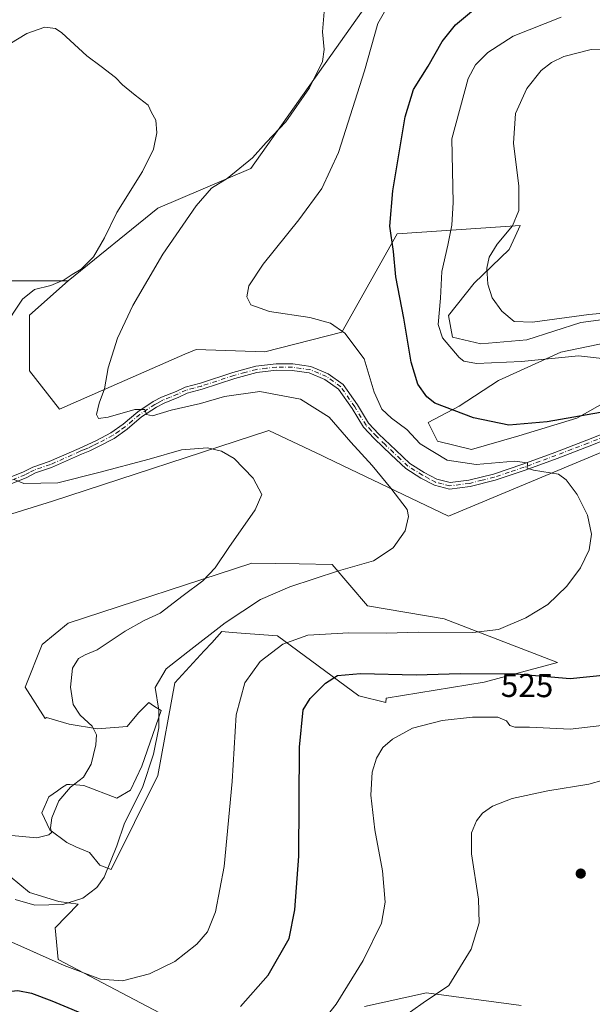
# Model space of a CAD drawing. Units: metres. Extents: x 600727 to 604186, y 4722224 to 4724588.
# Drawn here: x 602858 to 603031, y 4722507 to 4722805 of the extents above; entities that cross this region are included whole.
import ezdxf
from ezdxf.enums import TextEntityAlignment as Align

# ---------------------------------------------------------------- set-up
doc = ezdxf.new("R2010")
doc.units = ezdxf.units.M
doc.header["$MEASUREMENT"] = 0
doc.linetypes.add('DGN Style 4', pattern=[2.638475, 1.318413, -0.659207, 0.001648, -0.659207])
for name, color, linetype, lineweight in [('Arbolado forestal CxS', 92, 'Continuous', 0), ('Cultivos herbáceos CxS', 92, 'Continuous', 0), ('Cultivos leñosos CxS', 92, 'Continuous', 0), ('Curva de nivel maestra', 30, 'Continuous', 30), ('Curva de nivel normal', 30, 'Continuous', 0), ('Matorral CxS', 135, 'Continuous', 0), ('Pista no pavimentada Cxs', 111, 'Continuous', 0), ('Pista no pavimentada eje', 91, 'DGN Style 4', 0), ('Punto de cota en terreno', 7, 'Continuous', 0), ('Rótulo de curva de nivel directora', 7, 'Continuous', 0)]:
    doc.layers.add(name, color=color, linetype=linetype, lineweight=lineweight)
doc.styles.add('Style-Arial', font='txt')

# ---------------------------------------------------------------- blocks, each defined once
blk = doc.blocks.new('*U16')
at = {"layer": 'Cultivos herbáceos CxS', "color": 92, "linetype": 'Continuous', "lineweight": 0}
for points in [[(603009.4929, 4722506.8025, 538.4684), (602989.1769, 4722509.5417, 535.2721), (602980.8963, 4722510.6579, 533.9131), (602962.1617, 4722506.5369, 531.1259)], [(602902.2285, 4722503.4713, 522.8058), (602869.5047, 4722520.7727, 519.0858), (602868.5767, 4722530.2839, 516.8313), (602875.5435, 4722537.5199, 514.5888), (602869.7435, 4722538.2951, 513.8656), (602860.8045, 4722541.0459, 513.1608), (602854.9603, 4722545.8585, 512.3045)], [(602838.8227, 4722650.3909, 507.0264), (602867.7983, 4722659.3561, 508.9208), (602933.2659, 4722680.7323, 512.2737), (602949.2313, 4722673.1647, 512.6585), (602950.4283, 4722672.5973, 512.8017), (602957.8357, 4722669.0867, 513.5469), (602987.5771, 4722654.8547, 516.4061), (603034.1309, 4722674.2617, 521.9928)], [(603044.3785, 4722694.6683, 528.863), (603026.3881, 4722684.4465, 525.6867), (603008.8055, 4722679.1317, 524.3999), (602994.4959, 4722675.0431, 523.2589), (602984.2743, 4722677.4969, 522.7772), (602981.4121, 4722683.2209, 523.6258), (602990.8161, 4722688.1267, 526.2045), (603002.6735, 4722695.8955, 529.0603), (603021.4807, 4722704.4819, 531.3367), (603041.5175, 4722708.5703, 532.4012)], [(603043.5611, 4722715.5205, 534.8094), (603027.6149, 4722713.4779, 534.5874), (603011.2599, 4722708.1619, 533.6101), (602997.3585, 4722706.9351, 532.4925), (602988.7719, 4722708.9797, 530.772), (602987.5447, 4722715.5213, 530.8626), (602995.3137, 4722725.3347, 533.4785), (603005.9443, 4722735.5561, 535.4719), (603007.7305, 4722739.4441, 535.2704), (603009.2415, 4722742.7309, 534.9902), (602972.0607, 4722740.2491, 525.26), (602955.2489, 4722710.4917, 520.0825), (602931.9657, 4722704.5251, 518.281), (602911.2837, 4722705.3161, 518.2247), (602907.8579, 4722703.8167, 517.8662), (602869.9019, 4722687.2025, 513.6324), (602860.8507, 4722698.8469, 512.7935), (602860.8511, 4722715.6669, 511.5756), (602872.4897, 4722726.0185, 509.8351), (602899.6449, 4722748.0135, 511.4044), (602927.7545, 4722760.0243, 515.2494), (602975.6705, 4722827.7907, 517.6727)]]:
    blk.add_polyline3d(points, dxfattribs=at)
blk.add_polyline3d([(602864.6735, 4722616.0191, 506.2755), (602859.5567, 4722603.1007, 506.3415), (602865.5847, 4722593.6227, 507.6182), (602865.9633, 4722593.9893, 507.6913), (602872.8391, 4722591.9265, 508.9782), (602881.4341, 4722590.5511, 510.6706), (602890.3723, 4722591.2399, 512.6386), (602893.8097, 4722595.3645, 513.748), (602896.9041, 4722598.4585, 514.4641), (602898.3799, 4722597.5189, 514.7974), (602899.1891, 4722597.0039, 514.9885), (602900.6855, 4722596.0517, 515.3759), (602894.8415, 4722579.2071, 513.1549), (602891.4027, 4722571.9869, 512.6766), (602887.2789, 4722569.5809, 512.309), (602877.3079, 4722573.3617, 510.1287), (602874.8077, 4722573.5285, 509.6481), (602873.0471, 4722573.6463, 509.3137), (602872.1511, 4722573.7065, 509.1512), (602870.5685, 4722572.6181, 508.9919), (602869.3533, 4722571.7825, 508.9145), (602866.6501, 4722569.9247, 508.6811), (602864.5875, 4722565.1111, 508.9177), (602866.9949, 4722559.9545, 509.8302), (602872.1519, 4722556.1731, 511.1042), (602874.9013, 4722554.7973, 511.7768), (602879.0265, 4722553.0785, 512.6313), (602882.1191, 4722549.2975, 513.6061), (602885.5581, 4722547.9215, 514.8588), (602899.6205, 4722576.3677, 515.626), (602904.8171, 4722604.3947, 515.8807), (602913.6969, 4722614.0871, 515.8638), (602915.9493, 4722616.5453, 515.5587), (602919.0417, 4722619.9209, 515.1307), (602922.1207, 4722619.6833, 516.4188), (602935.8521, 4722618.6263, 518.7149), (602960.4211, 4722600.5139, 526.3992), (602968.6213, 4722598.5315, 527.3004), (602968.6725, 4722599.8091, 526.8812), (602998.3441, 4722604.6719, 525.2303), (603020.4975, 4722610.5489, 523.0498), (602986.2841, 4722623.8025, 517.9347), (602963.0073, 4722627.6835, 516.3971), (602952.3947, 4722640.2719, 513.4654), (602942.4143, 4722640.4159, 512.6854), (602928.0925, 4722640.6227, 511.1074), (602872.4881, 4722622.5087, 506.4392)], close=True, dxfattribs=at)
blk = doc.blocks.new('5PATER')
at = {"layer": 'Punto de cota en terreno', "linetype": 'Continuous', "lineweight": 0}
h = blk.add_hatch(color=51, dxfattribs=at)
edge = h.paths.add_edge_path()
edge.add_ellipse((0, 0), major_axis=(-0.11, -0.111), ratio=0.999422, start_angle=0, end_angle=360)

msp = doc.modelspace()

# ---------------------------------------------------------------- linework, layer by layer
at = {"layer": 'Arbolado forestal CxS', "color": 92, "linetype": 'Continuous', "lineweight": 0}
msp.add_polyline3d([(602962.1617, 4722506.5369, 531.1259), (602980.8963, 4722510.6579, 533.9131), (602989.1769, 4722509.5417, 535.2721), (603009.4929, 4722506.8025, 538.4684)], dxfattribs=at)
msp.add_polyline3d([(602962.1617, 4722506.5369, 531.1259), (602980.8963, 4722510.6579, 533.9131), (602989.1769, 4722509.5417, 535.2721), (603009.4929, 4722506.8025, 538.4684)], dxfattribs=at)
at = {"layer": 'Cultivos herbáceos CxS', "color": 92, "linetype": 'Continuous', "lineweight": 0}
for points in [[(603137.2183, 4722962.6387, 547.3516), (603143.3793, 4722955.7933, 545.1218), (603160.4921, 4722947.5783, 543.9953), (603172.1291, 4722943.4715, 543.5341), (603181.7113, 4722937.3097, 543.5916), (603192.8839, 4722928.7995, 545.6198), (603133.3983, 4722849.8735, 534.392), (603135.4355, 4722835.2709, 534.6744), (603138.8123, 4722824.7959, 534.63), (603138.8671, 4722824.6283, 534.628), (603141.3229, 4722809.9919, 533.9597), (603131.0567, 4722792.8791, 535.3768), (603113.2575, 4722809.3077, 533.4425), (603100.9375, 4722826.4205, 530.6959), (603089.3013, 4722842.8487, 529.3755), (603079.8605, 4722841.7225, 528.0919), (602996.3259, 4722831.7597, 520.0106), (602975.6705, 4722827.7907, 517.6727), (602927.7545, 4722760.0243, 515.2494), (602899.6449, 4722748.0135, 511.4044), (602872.4897, 4722726.0185, 509.8351)], [(602872.4897, 4722726.0185, 509.8351), (602860.8511, 4722715.6669, 511.5756), (602860.8507, 4722698.8469, 512.7935), (602869.9019, 4722687.2025, 513.6324), (602907.8579, 4722703.8167, 517.8662), (602911.2837, 4722705.3161, 518.2247), (602931.9657, 4722704.5251, 518.281), (602955.2489, 4722710.4917, 520.0825), (602972.0607, 4722740.2491, 525.26), (603009.2415, 4722742.7309, 534.9902), (603007.7305, 4722739.4441, 535.2704), (603005.9443, 4722735.5561, 535.4719), (602995.3137, 4722725.3347, 533.4785), (602987.5447, 4722715.5213, 530.8626), (602988.7719, 4722708.9797, 530.772), (602997.3585, 4722706.9351, 532.4925), (603011.2599, 4722708.1619, 533.6101), (603027.6149, 4722713.4779, 534.5874), (603043.5611, 4722715.5205, 534.8094)], [(603041.5175, 4722708.5703, 532.4012), (603021.4807, 4722704.4819, 531.3367), (603002.6735, 4722695.8955, 529.0603), (602990.8161, 4722688.1267, 526.2045), (602981.4121, 4722683.2209, 523.6258), (602984.2743, 4722677.4969, 522.7772), (602994.4959, 4722675.0431, 523.2589), (603008.8055, 4722679.1317, 524.3999), (603026.3881, 4722684.4465, 525.6867), (603044.3785, 4722694.6683, 528.863)], [(603034.1309, 4722674.2617, 521.9928), (602987.5771, 4722654.8547, 516.4061), (602957.8357, 4722669.0867, 513.5469), (602950.4283, 4722672.5973, 512.8017), (602949.2313, 4722673.1647, 512.6585), (602933.2659, 4722680.7323, 512.2737), (602867.7983, 4722659.3561, 508.9208), (602838.8227, 4722650.3909, 507.0264)], [(602885.5581, 4722547.9215, 514.8588), (602899.6205, 4722576.3677, 515.626), (602904.8171, 4722604.3947, 515.8807), (602913.6969, 4722614.0871, 515.8638), (602915.9493, 4722616.5453, 515.5587), (602919.0417, 4722619.9209, 515.1307), (602922.1207, 4722619.6833, 516.4188), (602935.8521, 4722618.6263, 518.7149), (602960.4211, 4722600.5139, 526.3992), (602968.6213, 4722598.5315, 527.3004), (602968.6725, 4722599.8091, 526.8812), (602998.3441, 4722604.6719, 525.2303), (603020.4975, 4722610.5489, 523.0498), (602986.2841, 4722623.8025, 517.9347), (602963.0073, 4722627.6835, 516.3971), (602952.3947, 4722640.2719, 513.4654), (602942.4143, 4722640.4159, 512.6854), (602928.0925, 4722640.6227, 511.1074), (602872.4881, 4722622.5087, 506.4392), (602864.6735, 4722616.0191, 506.2755), (602859.5567, 4722603.1007, 506.3415), (602865.5847, 4722593.6227, 507.6182), (602865.9633, 4722593.9893, 507.6913), (602872.8391, 4722591.9265, 508.9782), (602881.4341, 4722590.5511, 510.6706), (602890.3723, 4722591.2399, 512.6386), (602893.8097, 4722595.3645, 513.748), (602896.9041, 4722598.4585, 514.4641), (602898.3799, 4722597.5189, 514.7974), (602899.1891, 4722597.0039, 514.9885), (602900.6855, 4722596.0517, 515.3759), (602894.8415, 4722579.2071, 513.1549), (602891.4027, 4722571.9869, 512.6766), (602887.2789, 4722569.5809, 512.309), (602877.3079, 4722573.3617, 510.1287), (602874.8077, 4722573.5285, 509.6481), (602873.0471, 4722573.6463, 509.3137), (602872.1511, 4722573.7065, 509.1512), (602870.5685, 4722572.6181, 508.9919), (602869.3533, 4722571.7825, 508.9145), (602866.6501, 4722569.9247, 508.6811), (602864.5875, 4722565.1111, 508.9177), (602866.9949, 4722559.9545, 509.8302), (602872.1519, 4722556.1731, 511.1042), (602874.9013, 4722554.7973, 511.7768), (602879.0265, 4722553.0785, 512.6313), (602882.1191, 4722549.2975, 513.6061), (602885.5581, 4722547.9215, 514.8588)], [(602854.9603, 4722545.8585, 512.3045), (602860.8045, 4722541.0459, 513.1608), (602869.7435, 4722538.2951, 513.8656), (602875.5435, 4722537.5199, 514.5888), (602868.5767, 4722530.2839, 516.8313), (602869.5047, 4722520.7727, 519.0858), (602902.2285, 4722503.4713, 522.8058)], [(602962.1617, 4722506.5369, 531.1259), (602980.8963, 4722510.6579, 533.9131), (602989.1769, 4722509.5417, 535.2721), (603009.4929, 4722506.8025, 538.4684)]]:
    msp.add_polyline3d(points, dxfattribs=at)
at = {"layer": 'Cultivos leñosos CxS', "color": 92, "linetype": 'Continuous', "lineweight": 0}
for points in [[(603137.2183, 4722962.6387, 547.3516), (603143.3793, 4722955.7933, 545.1218), (603160.4921, 4722947.5783, 543.9953), (603172.1291, 4722943.4715, 543.5341), (603181.7113, 4722937.3097, 543.5916), (603192.8839, 4722928.7995, 545.6198), (603133.3983, 4722849.8735, 534.392), (603135.4355, 4722835.2709, 534.6744), (603138.8123, 4722824.7959, 534.63), (603138.8671, 4722824.6283, 534.628), (603141.3229, 4722809.9919, 533.9597), (603131.0567, 4722792.8791, 535.3768), (603113.2575, 4722809.3077, 533.4425), (603100.9375, 4722826.4205, 530.6959), (603089.3013, 4722842.8487, 529.3755), (603079.8605, 4722841.7225, 528.0919), (602996.3259, 4722831.7597, 520.0106), (602975.6705, 4722827.7907, 517.6727), (602927.7545, 4722760.0243, 515.2494), (602899.6449, 4722748.0135, 511.4044), (602872.4897, 4722726.0185, 509.8351)], [(602975.6705, 4722827.7907, 517.6727), (602927.7545, 4722760.0243, 515.2494), (602899.6449, 4722748.0135, 511.4044), (602872.4897, 4722726.0185, 509.8351), (602846.6273, 4722726.0187, 506.1206)], [(602872.4897, 4722726.0185, 509.8351), (602846.6273, 4722726.0187, 506.1206), (602838.8679, 4722709.1989, 505.4357), (602833.6945, 4722693.6721, 504.5462), (602836.3015, 4722690.2091, 504.8207), (602831.1085, 4722675.5583, 504.1942), (602813.0041, 4722658.7375, 503.0988), (602791.0209, 4722634.1547, 500.8977), (602748.3457, 4722596.6323, 499.1643)]]:
    msp.add_polyline3d(points, dxfattribs=at)
at = {"layer": 'Curva de nivel maestra', "color": 30, "linetype": 'Continuous', "lineweight": 30, "elevation": 525, "flags": 128}
for points in [[(603041.59, 4722687.6001), (603017.38, 4722683.3401), (603005.78, 4722682.3601), (602995.12, 4722684.5601), (602983.37, 4722689.0801), (602980.95, 4722690.9601), (602978.31, 4722694.7701), (602976.22, 4722701.4501), (602974.03, 4722714.7001), (602971.63, 4722727.2401), (602970.87, 4722734.9401), (602969.82, 4722742.6101), (602970.71, 4722753.2601), (602974.43, 4722775.6501), (602976.93, 4722783.9201), (602981.42, 4722791.0101), (602985.68, 4722798.4601), (602989.63, 4722803.4601), (602994.55, 4722807.4701)], [(602924.61, 4722506.5001), (602932.98, 4722515.9601), (602939.35, 4722527.0601), (602941.11, 4722535.7601), (602942.32, 4722551.9701), (602942.47, 4722585.0001), (602943.62, 4722596.3001), (602945.75, 4722599.6701), (602950.38, 4722604.3401), (602953.94, 4722606.6401), (602960.98, 4722607.2401), (602977.73, 4722606.8101), (602991.08, 4722607.2801), (603008.06, 4722607.1801), (603024.3, 4722605.7001), (603035.22, 4722606.8801)], [(602844.04, 4722507.1701), (602851.34, 4722510.7901), (602857.28, 4722511.3401), (602861.46, 4722510.5801), (602867.55, 4722508.2701), (602880.38, 4722502.8701)]]:
    msp.add_lwpolyline(points, dxfattribs=at)
at = {"layer": 'Curva de nivel normal', "color": 30, "linetype": 'Continuous', "lineweight": 0, "flags": 128}
for points, elevation in [([(602853.7, 4722526.7401), (602871.36, 4722518.8801), (602882.3, 4722514.8101), (602889.01, 4722514.3001), (602897.16, 4722516.4401), (602904.84, 4722520.1301), (602911.47, 4722525.4001), (602914.64, 4722529.0601), (602917.09, 4722535.1301), (602919.74, 4722548.8501), (602922.09, 4722574.5601), (602923.34, 4722594.7801), (602925.96, 4722604.4501), (602930.63, 4722610.9001), (602937.42, 4722616.0801), (602945.06, 4722618.8201), (602957.38, 4722619.5501), (602968.82, 4722619.4801), (602978.43, 4722619.7601), (602994.93, 4722619.6301), (603002.71, 4722620.6001), (603010.97, 4722624.1001), (603017.64, 4722628.1701), (603023.31, 4722633.7101), (603027.46, 4722639.1801), (603030.14, 4722644.7101), (603030.75, 4722649.4101), (603029.55, 4722655.1701), (603026.5, 4722661.3801), (603023.13, 4722665.8801), (603020.84, 4722667.5401), (603013.22, 4722668.7401), (603011.34, 4722669.3401), (603011.41, 4722671.0301), (603007.52, 4722671.4801), (602995.95, 4722670.4801), (602987.1, 4722671.8201), (602979, 4722676.7201), (602974.99, 4722681.0301), (602970.29, 4722684.4801), (602967.44, 4722687.1901), (602965.11, 4722692.3301), (602962.02, 4722702.4001), (602956.24, 4722710.2501), (602951.87, 4722713.2801), (602945.6, 4722714.9601), (602933.4, 4722716.7601), (602927.82, 4722718.7501), (602926.55, 4722721.1601), (602927.21, 4722724.4801), (602931.46, 4722731.0401), (602942.3, 4722744.5401), (602949.23, 4722753.9901), (602954.25, 4722764.8901), (602962.1, 4722789.5901), (602966.14, 4722803.8601), (602970.19, 4722811.0801)], 520), ([(602856.48, 4722538.8701), (602862.46, 4722537.1801), (602870.89, 4722537.3401), (602876.98, 4722539.3201), (602881.2, 4722542.4901), (602883.44, 4722545.6001), (602887.28, 4722555.1601), (602889.6, 4722562.0201), (602894.98, 4722572.7601), (602898.39, 4722582.8101), (602899.91, 4722590.8001), (602899.93, 4722596.1501), (602898.88, 4722603.0401), (602902.16, 4722608.7001), (602908.76, 4722613.8001), (602920.05, 4722622.5501), (602930.74, 4722629.5901), (602939.6, 4722633.5201), (602954.3, 4722638.3001), (602964.9, 4722641.3601), (602970.84, 4722645.2201), (602974.42, 4722650.4201), (602975.46, 4722654.7001), (602975.07, 4722656.9101), (602970.09, 4722663.3401), (602964.44, 4722670.1301), (602957.97, 4722677.2601), (602951.51, 4722684.8001), (602942.77, 4722690.2401), (602930.49, 4722692.6001), (602919.81, 4722691.0701), (602912.56, 4722688.8901), (602903.64, 4722686.9401), (602898.03, 4722685.2201), (602896.21, 4722685.5801), (602895.73, 4722687.1001), (602892.74, 4722687.1101), (602884.61, 4722684.8401), (602881.74, 4722684.3801), (602881.14, 4722685.5701), (602881.95, 4722689.0301), (602883.5, 4722693.3601), (602884.63, 4722699.7001), (602887.46, 4722708.6901), (602892.09, 4722718.5501), (602901.18, 4722734.1301), (602911.22, 4722748.7601), (602915.84, 4722754.0401), (602920.66, 4722756.9901), (602928.33, 4722763.2401), (602932.4, 4722767.8801), (602938.37, 4722774.1001), (602945.52, 4722784.4101), (602949.44, 4722792.3701), (602949.98, 4722796.0001), (602949.45, 4722801.3801), (602950.2, 4722809.8701)], 515), ([(603045.7, 4722701.2601), (603026.83, 4722703.3801), (603009.64, 4722701.6101), (602995.98, 4722701.0201), (602992.15, 4722701.6901), (602990.81, 4722702.8101), (602985.7, 4722708.8201), (602984.43, 4722712.8501), (602985.13, 4722720.7701), (602985.52, 4722728.9101), (602987.35, 4722736.8001), (602988.59, 4722742.8501), (602988.93, 4722749.7301), (602988.56, 4722769.0101), (602993.49, 4722787.2001), (602995.68, 4722791.3401), (602999.47, 4722795.1301), (603007.06, 4722800.0301), (603021.61, 4722805.7701)], 530), ([(602852.75, 4722711.5401), (602858.76, 4722720.5201), (602862.34, 4722723.4401), (602867.34, 4722724.6401), (602871.34, 4722726.3901), (602873.75, 4722727.9601), (602876.44, 4722729.5301), (602880.2, 4722733.3501), (602883.49, 4722739.0201), (602887.3, 4722746.6801), (602895.02, 4722759.1601), (602898.34, 4722765.9201), (602899.33, 4722770.8201), (602899.08, 4722774.6801), (602897.72, 4722777.0101), (602896.78, 4722779.1901), (602892.82, 4722782.1701), (602888.95, 4722785.3001), (602886.84, 4722787.5101), (602882.5, 4722790.8401), (602878.14, 4722794.0901), (602870.63, 4722801.1101), (602868.66, 4722802.3801), (602865.45, 4722802.7401), (602860.03, 4722800.8801), (602854.85, 4722797.7001)], 510), ([(603042.13, 4722796.3701), (603030.69, 4722796.0701), (603022.42, 4722793.8801), (603018.68, 4722792.0801), (603015.59, 4722789.7101), (603011.19, 4722784.2401), (603007.81, 4722776.6901), (603007.17, 4722767.6401), (603008.78, 4722754.6801), (603008.81, 4722747.3501), (603006.86, 4722742.6301), (603002.3, 4722737.1301), (602999.84, 4722733.2001), (602999.18, 4722729.9101), (602999.43, 4722725.0201), (603000.72, 4722720.9201), (603003.66, 4722716.9101), (603007.38, 4722713.7601), (603013, 4722713.5501), (603029.96, 4722715.8401), (603041.94, 4722716.9801)], 535), ([(602855.44, 4722558.2001), (602863.02, 4722557.5801), (602866.66, 4722558.4001), (602867.54, 4722559.1801), (602867.19, 4722560.6101), (602867.63, 4722563.6101), (602869.72, 4722568.7201), (602873.22, 4722572.8601), (602877.19, 4722575.9401), (602879.45, 4722579.7801), (602880.94, 4722585.6901), (602881.15, 4722588.7401), (602879.78, 4722591.2901), (602876.18, 4722594.6401), (602874.06, 4722597.8601), (602873.21, 4722603.1601), (602873.88, 4722608.8401), (602875.67, 4722611.7601), (602877.69, 4722612.9101), (602881.27, 4722614.3801), (602889.75, 4722620.1101), (602895.51, 4722623.2601), (602900.33, 4722625.5501), (602907.33, 4722630.8701), (602913.24, 4722635.2401), (602916.99, 4722639.1701), (602921.1, 4722645.4201), (602929.04, 4722656.7901), (602931.12, 4722661.3601), (602928.48, 4722666.3201), (602922.74, 4722672.2501), (602918.89, 4722674.5401), (602914.71, 4722675.5201), (602906.83, 4722674.8701), (602897.05, 4722672.0901), (602881.8, 4722668.0401), (602869.41, 4722664.9601), (602859.16, 4722664.7401), (602856.22, 4722665.9801)], 510), ([(603087.25, 4722595.7001), (603078.69, 4722594.5001), (603066.02, 4722589.1701), (603053.96, 4722582.4601), (603042.97, 4722577.3701), (603029.97, 4722573.7901), (603017.64, 4722571.7601), (603006.78, 4722569.4501), (603000.86, 4722567.1101), (602997.84, 4722565.0501), (602996.03, 4722562.7201), (602994.55, 4722559.0801), (602994.46, 4722552.7401), (602996.6, 4722539.0201), (602996.78, 4722531.8701), (602994.41, 4722523.8201), (602987.67, 4722512.8201), (602979.89, 4722507.5901), (602973.65, 4722503.1901)], 535), ([(603033.95, 4722591.5001), (603024.33, 4722590.4201), (603012.07, 4722590.9801), (603007.59, 4722591.0001), (603006.08, 4722591.5401), (603005.14, 4722592.9601), (603002.45, 4722594.0101), (602994.76, 4722594.0601), (602985.59, 4722593.0501), (602976.67, 4722590.7501), (602970.59, 4722587.3801), (602967.7, 4722584.8401), (602965.78, 4722581.6801), (602964.51, 4722577.3701), (602964.07, 4722570.4701), (602965.24, 4722559.9201), (602967.56, 4722547.6001), (602968.44, 4722538.0601), (602967.32, 4722531.7301), (602961.72, 4722520.3901), (602953.58, 4722507.2101), (602949.43, 4722502.0101)], 530)]:
    msp.add_lwpolyline(points, dxfattribs=dict(at, elevation=elevation))
at = {"layer": 'Matorral CxS', "color": 135, "linetype": 'Continuous', "lineweight": 0}
for points in [[(602846.6273, 4722726.0187, 506.1206), (602872.4897, 4722726.0185, 509.8351), (602860.8511, 4722715.6669, 511.5756), (602860.8507, 4722698.8469, 512.7935), (602869.9019, 4722687.2025, 513.6324), (602907.8579, 4722703.8167, 517.8662), (602911.2837, 4722705.3161, 518.2247), (602931.9657, 4722704.5251, 518.281), (602955.2489, 4722710.4917, 520.0825), (602972.0607, 4722740.2491, 525.26), (603009.2415, 4722742.7309, 534.9902), (603007.7305, 4722739.4441, 535.2704), (603005.9443, 4722735.5561, 535.4719), (602995.3137, 4722725.3347, 533.4785), (602987.5447, 4722715.5213, 530.8626), (602988.7719, 4722708.9797, 530.772), (602997.3585, 4722706.9351, 532.4925), (603011.2599, 4722708.1619, 533.6101), (603027.6149, 4722713.4779, 534.5874), (603043.5611, 4722715.5205, 534.8094)], [(602872.4897, 4722726.0185, 509.8351), (602860.8511, 4722715.6669, 511.5756), (602860.8507, 4722698.8469, 512.7935), (602869.9019, 4722687.2025, 513.6324), (602907.8579, 4722703.8167, 517.8662), (602911.2837, 4722705.3161, 518.2247), (602931.9657, 4722704.5251, 518.281), (602955.2489, 4722710.4917, 520.0825), (602972.0607, 4722740.2491, 525.26), (603009.2415, 4722742.7309, 534.9902), (603007.7305, 4722739.4441, 535.2704), (603005.9443, 4722735.5561, 535.4719), (602995.3137, 4722725.3347, 533.4785), (602987.5447, 4722715.5213, 530.8626), (602988.7719, 4722708.9797, 530.772), (602997.3585, 4722706.9351, 532.4925), (603011.2599, 4722708.1619, 533.6101), (603027.6149, 4722713.4779, 534.5874), (603043.5611, 4722715.5205, 534.8094)], [(602872.4897, 4722726.0185, 509.8351), (602846.6273, 4722726.0187, 506.1206), (602838.8679, 4722709.1989, 505.4357), (602833.6945, 4722693.6721, 504.5462), (602836.3015, 4722690.2091, 504.8207), (602831.1085, 4722675.5583, 504.1942), (602813.0041, 4722658.7375, 503.0988), (602791.0209, 4722634.1547, 500.8977), (602748.3457, 4722596.6323, 499.1643)], [(603041.5175, 4722708.5703, 532.4012), (603021.4807, 4722704.4819, 531.3367), (603002.6735, 4722695.8955, 529.0603), (602990.8161, 4722688.1267, 526.2045), (602981.4121, 4722683.2209, 523.6258), (602984.2743, 4722677.4969, 522.7772), (602994.4959, 4722675.0431, 523.2589), (603008.8055, 4722679.1317, 524.3999), (603026.3881, 4722684.4465, 525.6867), (603044.3785, 4722694.6683, 528.863)], [(603041.5175, 4722708.5703, 532.4012), (603021.4807, 4722704.4819, 531.3367), (603002.6735, 4722695.8955, 529.0603), (602990.8161, 4722688.1267, 526.2045), (602981.4121, 4722683.2209, 523.6258), (602984.2743, 4722677.4969, 522.7772), (602994.4959, 4722675.0431, 523.2589), (603008.8055, 4722679.1317, 524.3999), (603026.3881, 4722684.4465, 525.6867), (603044.3785, 4722694.6683, 528.863)], [(603034.1309, 4722674.2617, 521.9928), (602987.5771, 4722654.8547, 516.4061), (602957.8357, 4722669.0867, 513.5469), (602950.4283, 4722672.5973, 512.8017), (602949.2313, 4722673.1647, 512.6585), (602933.2659, 4722680.7323, 512.2737), (602867.7983, 4722659.3561, 508.9208), (602838.8227, 4722650.3909, 507.0264)], [(603034.1309, 4722674.2617, 521.9928), (602987.5771, 4722654.8547, 516.4061), (602957.8357, 4722669.0867, 513.5469), (602950.4283, 4722672.5973, 512.8017), (602949.2313, 4722673.1647, 512.6585), (602933.2659, 4722680.7323, 512.2737), (602867.7983, 4722659.3561, 508.9208), (602838.8227, 4722650.3909, 507.0264)], [(602885.5581, 4722547.9215, 514.8588), (602899.6205, 4722576.3677, 515.626), (602904.8171, 4722604.3947, 515.8807), (602913.6969, 4722614.0871, 515.8638), (602915.9493, 4722616.5453, 515.5587), (602919.0417, 4722619.9209, 515.1307), (602922.1207, 4722619.6833, 516.4188), (602935.8521, 4722618.6263, 518.7149), (602960.4211, 4722600.5139, 526.3992), (602968.6213, 4722598.5315, 527.3004), (602968.6725, 4722599.8091, 526.8812), (602998.3441, 4722604.6719, 525.2303), (603020.4975, 4722610.5489, 523.0498), (602986.2841, 4722623.8025, 517.9347), (602963.0073, 4722627.6835, 516.3971), (602952.3947, 4722640.2719, 513.4654), (602942.4143, 4722640.4159, 512.6854), (602928.0925, 4722640.6227, 511.1074), (602872.4881, 4722622.5087, 506.4392), (602864.6735, 4722616.0191, 506.2755), (602859.5567, 4722603.1007, 506.3415), (602865.5847, 4722593.6227, 507.6182), (602865.9633, 4722593.9893, 507.6913), (602872.8391, 4722591.9265, 508.9782), (602881.4341, 4722590.5511, 510.6706), (602890.3723, 4722591.2399, 512.6386), (602893.8097, 4722595.3645, 513.748), (602896.9041, 4722598.4585, 514.4641), (602898.3799, 4722597.5189, 514.7974), (602899.1891, 4722597.0039, 514.9885), (602900.6855, 4722596.0517, 515.3759), (602894.8415, 4722579.2071, 513.1549), (602891.4027, 4722571.9869, 512.6766), (602887.2789, 4722569.5809, 512.309), (602877.3079, 4722573.3617, 510.1287), (602874.8077, 4722573.5285, 509.6481), (602873.0471, 4722573.6463, 509.3137), (602872.1511, 4722573.7065, 509.1512), (602870.5685, 4722572.6181, 508.9919), (602869.3533, 4722571.7825, 508.9145), (602866.6501, 4722569.9247, 508.6811), (602864.5875, 4722565.1111, 508.9177), (602866.9949, 4722559.9545, 509.8302), (602872.1519, 4722556.1731, 511.1042), (602874.9013, 4722554.7973, 511.7768), (602879.0265, 4722553.0785, 512.6313), (602882.1191, 4722549.2975, 513.6061), (602885.5581, 4722547.9215, 514.8588)], [(602854.9603, 4722545.8585, 512.3045), (602860.8045, 4722541.0459, 513.1608), (602869.7435, 4722538.2951, 513.8656), (602875.5435, 4722537.5199, 514.5888), (602868.5767, 4722530.2839, 516.8313), (602869.5047, 4722520.7727, 519.0858), (602902.2285, 4722503.4713, 522.8058)], [(602854.9603, 4722545.8585, 512.3045), (602860.8045, 4722541.0459, 513.1608), (602869.7435, 4722538.2951, 513.8656), (602875.5435, 4722537.5199, 514.5888), (602868.5767, 4722530.2839, 516.8313), (602869.5047, 4722520.7727, 519.0858), (602902.2285, 4722503.4713, 522.8058)]]:
    msp.add_polyline3d(points, dxfattribs=at)
msp.add_polyline3d([(602986.2841, 4722623.8025, 517.9347), (603020.4975, 4722610.5489, 523.0498), (602998.3441, 4722604.6719, 525.2303), (602968.6725, 4722599.8091, 526.8812), (602968.6213, 4722598.5315, 527.3004), (602960.4211, 4722600.5139, 526.3992), (602935.8521, 4722618.6263, 518.7149), (602922.1207, 4722619.6833, 516.4188), (602919.0417, 4722619.9209, 515.1307), (602915.9493, 4722616.5453, 515.5587), (602913.6969, 4722614.0871, 515.8638), (602904.8171, 4722604.3947, 515.8807), (602899.6205, 4722576.3677, 515.626), (602885.5581, 4722547.9215, 514.8588), (602882.1191, 4722549.2975, 513.6061), (602879.0265, 4722553.0785, 512.6313), (602874.9013, 4722554.7973, 511.7768), (602872.1519, 4722556.1731, 511.1042), (602866.9949, 4722559.9545, 509.8302), (602864.5875, 4722565.1111, 508.9177), (602866.6501, 4722569.9247, 508.6811), (602869.3533, 4722571.7825, 508.9145), (602870.5685, 4722572.6181, 508.9919), (602872.1511, 4722573.7065, 509.1512), (602873.0471, 4722573.6463, 509.3137), (602874.8077, 4722573.5285, 509.6481), (602877.3079, 4722573.3617, 510.1287), (602887.2789, 4722569.5809, 512.309), (602891.4027, 4722571.9869, 512.6766), (602894.8415, 4722579.2071, 513.1549), (602900.6855, 4722596.0517, 515.3759), (602899.1891, 4722597.0039, 514.9885), (602898.3799, 4722597.5189, 514.7974), (602896.9041, 4722598.4585, 514.4641), (602893.8097, 4722595.3645, 513.748), (602890.3723, 4722591.2399, 512.6386), (602881.4341, 4722590.5511, 510.6706), (602872.8391, 4722591.9265, 508.9782), (602865.9633, 4722593.9893, 507.6913), (602865.5847, 4722593.6227, 507.6182), (602859.5567, 4722603.1007, 506.3415), (602864.6735, 4722616.0191, 506.2755), (602872.4881, 4722622.5087, 506.4392), (602928.0925, 4722640.6227, 511.1074), (602942.4143, 4722640.4159, 512.6854), (602952.3947, 4722640.2719, 513.4654), (602963.0073, 4722627.6835, 516.3971)], close=True, dxfattribs=at)
at = {"layer": 'Pista no pavimentada Cxs', "color": 111, "linetype": 'Continuous', "lineweight": 0}
for points in [[(602852.8201, 4722665.7601, 509.6767), (602859.0301, 4722668.2501, 510.4224), (602861.9001, 4722669.7101, 510.8158), (602866.8001, 4722671.3601, 511.404), (602875.8201, 4722675.3601, 512.7006), (602878.2401, 4722676.4101, 513.0454), (602881.0601, 4722677.7701, 513.4536), (602885.4801, 4722680.0401, 514.0545), (602889.1501, 4722682.6801, 514.4672), (602893.6001, 4722686.4201, 515.0136), (602898.2801, 4722689.4901, 515.4983), (602900.7601, 4722690.8201, 515.7579), (602905.2301, 4722692.6101, 516.1131), (602907.8801, 4722693.9101, 516.4695), (602912.5401, 4722695.1101, 516.6863), (602922.3801, 4722698.3401, 516.8771), (602929.2701, 4722700.1801, 517.0303), (602935.4701, 4722700.9201, 517.1593), (602940.4501, 4722700.9001, 517.2894), (602945.9301, 4722700.1201, 517.4741), (602951.1601, 4722697.9401, 517.6223), (602955.6901, 4722694.6701, 517.8748), (602960.0101, 4722688.4801, 518.3175), (602963.3801, 4722682.9901, 518.1391), (602966.4501, 4722679.7001, 517.9772), (602971.5801, 4722674.7701, 517.7613), (602975.8601, 4722670.7801, 517.7532), (602980.2001, 4722668.0601, 517.9306), (602984.0101, 4722666.0101, 518.1489), (602988.0201, 4722665.0101, 518.5663), (602993.7201, 4722665.7001, 519.1072), (603001.1301, 4722667.6001, 519.5797), (603010.0801, 4722670.5501, 520.3171), (603019.7001, 4722674.1401, 521.3457), (603029.3401, 4722677.8401, 522.1809), (603040.2701, 4722682.1601, 523.5415)], [(602852.8201, 4722665.7601, 509.6767), (602859.0301, 4722668.2501, 510.4224), (602861.9001, 4722669.7101, 510.8158), (602866.8001, 4722671.3601, 511.404), (602875.8201, 4722675.3601, 512.7006), (602878.2401, 4722676.4101, 513.0454), (602881.0601, 4722677.7701, 513.4536), (602885.4801, 4722680.0401, 514.0545), (602889.1501, 4722682.6801, 514.4672), (602893.6001, 4722686.4201, 515.0136), (602898.2801, 4722689.4901, 515.4983), (602900.7601, 4722690.8201, 515.7579), (602905.2301, 4722692.6101, 516.1131), (602907.8801, 4722693.9101, 516.4695), (602912.5401, 4722695.1101, 516.6863), (602922.3801, 4722698.3401, 516.8771), (602929.2701, 4722700.1801, 517.0303), (602935.4701, 4722700.9201, 517.1593), (602940.4501, 4722700.9001, 517.2894), (602945.9301, 4722700.1201, 517.4741), (602951.1601, 4722697.9401, 517.6223), (602955.6901, 4722694.6701, 517.8748), (602960.0101, 4722688.4801, 518.3175), (602963.3801, 4722682.9901, 518.1391), (602966.4501, 4722679.7001, 517.9772), (602971.5801, 4722674.7701, 517.7613), (602975.8601, 4722670.7801, 517.7532), (602980.2001, 4722668.0601, 517.9306), (602984.0101, 4722666.0101, 518.1489), (602988.0201, 4722665.0101, 518.5663), (602993.7201, 4722665.7001, 519.1072), (603001.1301, 4722667.6001, 519.5797), (603010.0801, 4722670.5501, 520.3171), (603019.7001, 4722674.1401, 521.3457), (603029.3401, 4722677.8401, 522.1809), (603040.2701, 4722682.1601, 523.5415)], [(603040.9801, 4722680.3601, 523.276), (603030.0501, 4722676.0301, 521.9093), (603020.3801, 4722672.3301, 520.8801), (603010.7201, 4722668.7201, 519.9243), (603001.6701, 4722665.7301, 519.3539), (602994.0801, 4722663.7901, 518.7961), (602987.8901, 4722663.0401, 518.2184), (602983.3001, 4722664.1901, 517.8565), (602979.2201, 4722666.3901, 517.5371), (602974.6701, 4722669.2401, 517.3433), (602970.2501, 4722673.3701, 517.2896), (602965.0601, 4722678.3401, 517.4718), (602961.8301, 4722681.8101, 517.6187), (602958.3901, 4722687.4101, 517.8741), (602954.2901, 4722693.2901, 517.5586), (602950.2001, 4722696.2401, 517.331), (602945.4201, 4722698.2401, 517.2364), (602940.3101, 4722698.9601, 517.0814), (602935.5801, 4722698.9801, 516.912), (602929.6401, 4722698.2801, 516.6975), (602922.9401, 4722696.4801, 516.4452), (602913.0901, 4722693.2501, 516.2788), (602908.5601, 4722692.0901, 516.0225), (602906.0101, 4722690.8401, 515.7799), (602901.5801, 4722689.0601, 515.4667), (602899.2801, 4722687.8201, 515.226), (602894.7601, 4722684.8601, 514.7364), (602890.3501, 4722681.1401, 514.1861), (602886.4901, 4722678.3801, 513.7736), (602881.9201, 4722676.0301, 513.0693), (602879.0501, 4722674.6401, 512.6906), (602876.6001, 4722673.5901, 512.4085), (602867.5101, 4722669.5601, 511.2729), (602862.6501, 4722667.9201, 510.7195), (602859.8301, 4722666.4801, 510.2803), (602853.4701, 4722663.9301, 509.6061)], [(603040.9801, 4722680.3601, 523.276), (603030.0501, 4722676.0301, 521.9093), (603020.3801, 4722672.3301, 520.8801), (603010.7201, 4722668.7201, 519.9243), (603001.6701, 4722665.7301, 519.3539), (602994.0801, 4722663.7901, 518.7961), (602987.8901, 4722663.0401, 518.2184), (602983.3001, 4722664.1901, 517.8565), (602979.2201, 4722666.3901, 517.5371), (602974.6701, 4722669.2401, 517.3433), (602970.2501, 4722673.3701, 517.2896), (602965.0601, 4722678.3401, 517.4718), (602961.8301, 4722681.8101, 517.6187), (602958.3901, 4722687.4101, 517.8741), (602954.2901, 4722693.2901, 517.5586), (602950.2001, 4722696.2401, 517.331), (602945.4201, 4722698.2401, 517.2364), (602940.3101, 4722698.9601, 517.0814), (602935.5801, 4722698.9801, 516.912), (602929.6401, 4722698.2801, 516.6975), (602922.9401, 4722696.4801, 516.4452), (602913.0901, 4722693.2501, 516.2788), (602908.5601, 4722692.0901, 516.0225), (602906.0101, 4722690.8401, 515.7799), (602901.5801, 4722689.0601, 515.4667), (602899.2801, 4722687.8201, 515.226), (602894.7601, 4722684.8601, 514.7364), (602890.3501, 4722681.1401, 514.1861), (602886.4901, 4722678.3801, 513.7736), (602881.9201, 4722676.0301, 513.0693), (602879.0501, 4722674.6401, 512.6906), (602876.6001, 4722673.5901, 512.4085), (602867.5101, 4722669.5601, 511.2729), (602862.6501, 4722667.9201, 510.7195), (602859.8301, 4722666.4801, 510.2803), (602853.4701, 4722663.9301, 509.6061)]]:
    msp.add_polyline3d(points, dxfattribs=at)
at = {"layer": 'Pista no pavimentada eje', "color": 91, "linetype": 'DGN Style 4', "lineweight": 0}
msp.add_polyline3d([(603035.1601, 4722679.1001, 522.7774), (603029.6951, 4722676.9351, 522.0074), (603024.8601, 4722675.0851, 521.5984), (603020.0401, 4722673.2351, 521.0954), (603015.2301, 4722671.4401, 520.5279), (603010.4001, 4722669.6351, 520.1173), (603005.9251, 4722668.1601, 519.7475), (603001.4001, 4722666.6651, 519.4548), (602997.6951, 4722665.7151, 519.325), (602993.9001, 4722664.7451, 518.9499), (602987.9551, 4722664.0251, 518.3921), (602985.6601, 4722664.6001, 518.2118), (602983.6551, 4722665.1001, 517.9972), (602981.6151, 4722666.2001, 517.8173), (602979.7101, 4722667.2251, 517.6829), (602975.2651, 4722670.0101, 517.5411), (602973.0551, 4722672.0751, 517.4137), (602970.9151, 4722674.0701, 517.5155), (602968.3501, 4722676.5351, 517.5482), (602965.7551, 4722679.0201, 517.7135), (602964.2201, 4722680.6651, 517.8442), (602962.6051, 4722682.4001, 517.8558), (602959.2001, 4722687.9451, 518.0911), (602954.9901, 4722693.9801, 517.7154), (602950.6801, 4722697.0901, 517.4676), (602948.2901, 4722698.0901, 517.3912), (602945.6751, 4722699.1801, 517.3542), (602942.9351, 4722699.5701, 517.2469), (602940.3801, 4722699.9301, 517.1856), (602935.5251, 4722699.9501, 517.0352), (602932.5551, 4722699.6001, 516.9009), (602929.4551, 4722699.2301, 516.8626), (602926.0101, 4722698.3101, 516.7506), (602922.6601, 4722697.4101, 516.6475), (602912.8151, 4722694.1801, 516.4806), (602910.5501, 4722693.6001, 516.3786), (602908.2201, 4722693.0001, 516.2339), (602905.6201, 4722691.7251, 515.9448), (602903.4051, 4722690.8351, 515.7824), (602901.1701, 4722689.9401, 515.6125), (602899.9301, 4722689.2751, 515.4827), (602898.7801, 4722688.6551, 515.3623), (602896.5201, 4722687.1751, 515.0995), (602894.1801, 4722685.6401, 514.8788), (602891.9551, 4722683.7701, 514.6499), (602889.7501, 4722681.9101, 514.3315), (602887.9151, 4722680.5901, 514.126), (602885.9851, 4722679.2101, 513.9065), (602881.4901, 4722676.9001, 513.2646), (602880.0801, 4722676.2201, 513.0607), (602878.6451, 4722675.5251, 512.8714), (602877.4201, 4722675.0001, 512.7349), (602876.2101, 4722674.4751, 512.5568), (602867.1551, 4722670.4601, 511.3398), (602862.2751, 4722668.8151, 510.7681), (602860.8401, 4722668.0851, 510.5715), (602859.4301, 4722667.3651, 510.3694), (602853.1451, 4722664.8451, 509.6442)], dxfattribs=at)

# ---------------------------------------------------------------- block references
at = {"layer": 'Cultivos herbáceos CxS', "color": 92, "linetype": 'Continuous', "lineweight": 0}
msp.add_blockref('*U16', (0, 0), dxfattribs=at)
at = {"layer": 'Punto de cota en terreno', "color": 7, "linetype": 'Continuous', "lineweight": 0, "xscale": 10, "yscale": 10, "zscale": 10}
msp.add_blockref('5PATER', (603027.54, 4722546.73, 539.96), dxfattribs=at)

# ---------------------------------------------------------------- texts
at = {"layer": 'Rótulo de curva de nivel directora', "color": 7, "linetype": 'Continuous', "lineweight": 0, "style": 'Style-Arial'}
msp.add_text('525', height=7, rotation=359.662726, dxfattribs=at).set_placement((603011.3058, 4722603.6292), align=Align.MIDDLE_CENTER)

doc.saveas('drawing.dxf')
